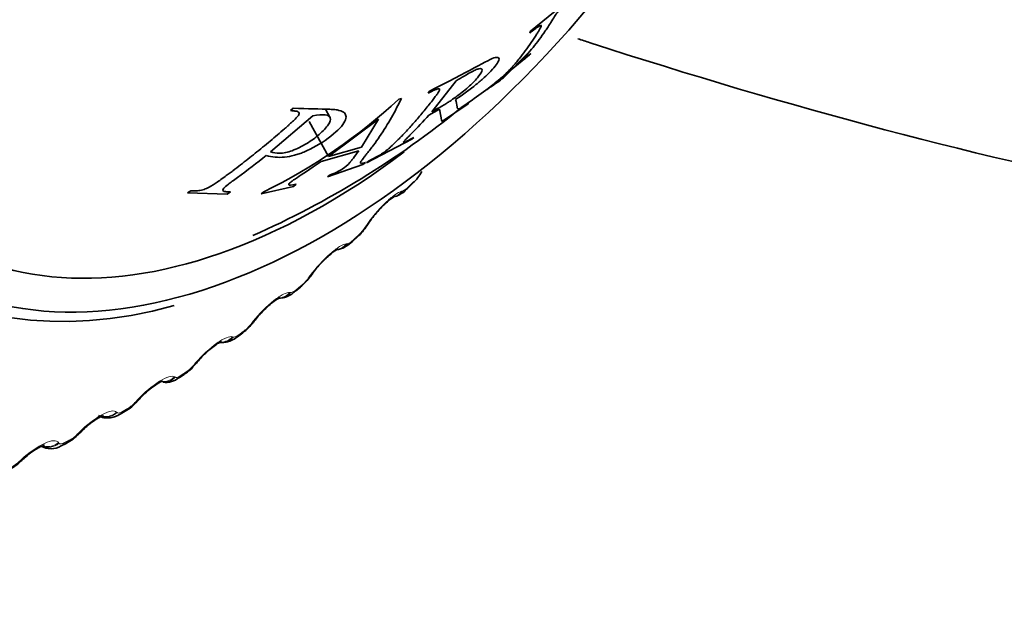
# Model space of a CAD drawing. Units: millimetres. Extents: x 0 to 2443, y 0 to 2750.
# Drawn here: x 1811 to 1823, y 779 to 786 of the extents above; entities that cross this region are included whole.
import ezdxf
from ezdxf import colors
from ezdxf.entities.mleader import LeaderData, LeaderLine
from ezdxf.math import Vec2, Vec3

# ---------------------------------------------------------------- set-up
doc = ezdxf.new("R2010")
doc.units = ezdxf.units.MM
doc.layers.add('DV6_Défaut', color=7, linetype='Continuous')
doc.layers.add('Défaut', color=7, linetype='Continuous')

# ---------------------------------------------------------------- blocks, each defined once
blk = doc.blocks.new('_DOT')
at = {"color": 0}
blk.add_line((0, 0), (-1, 0), dxfattribs=at)
at = {"color": 0, "const_width": 0.333}
blk.add_lwpolyline([(-0.1665, 0, 1), (0.1665, 0, 1)], format="xyb", close=True, dxfattribs=at)
blk = doc.blocks.new('SE5')
at = {"layer": 'DV6_Défaut', "color": 7, "linetype": 'Continuous', "lineweight": 35}
for p, q in [((1817.515, 786.333), (1817.006, 785.914)), ((1817.006, 785.914), (1816.995, 785.893)), ((1816.679, 785.354), (1816.991, 785.669)), ((1816.991, 785.63), (1817.008, 785.647)), ((1816.482, 785.211), (1816.991, 785.63)), ((1815.812, 784.944), (1816.107, 785.316)), ((1815.786, 785.194), (1815.768, 785.168)), ((1816.324, 785.102), (1816.524, 785.243)), ((1816.499, 785.229), (1816.482, 785.211)), ((1815.446, 785.103), (1815.414, 785.094)), ((1816.166, 784.991), (1816.305, 785.089)), ((1816.237, 785.027), (1816.261, 785.049)), ((1816.305, 785.089), (1816.324, 785.102)), ((1814.139, 784.987), (1814.107, 784.957)), ((1814.584, 784.878), (1814.53, 784.975)), ((1815.777, 784.903), (1815.908, 784.974)), ((1815.908, 784.974), (1815.933, 784.826)), ((1815.933, 784.826), (1816.237, 785.027)), ((1813.868, 784.459), (1814.376, 784.895)), ((1814.334, 784.828), (1814.565, 784.403)), ((1814.565, 784.403), (1815.171, 784.853)), ((1815.171, 784.853), (1814.964, 784.516)), ((1815.025, 784.327), (1815.572, 784.612)), ((1815.572, 784.612), (1815.596, 784.634)), ((1814.48, 784.344), (1814.932, 784.472)), ((1814.964, 784.516), (1814.565, 784.403)), ((1814.983, 784.307), (1815.014, 784.332)), ((1815.049, 784.349), (1815.025, 784.327)), ((1814.554, 784.159), (1814.983, 784.307)), ((1814.585, 784.184), (1814.554, 784.159)), ((1812.903, 783.991), (1812.865, 783.965)), ((1813.345, 783.951), (1813.383, 783.977)), ((1813.754, 783.952), (1814.145, 784.043)), ((1813.785, 783.976), (1813.754, 783.952)), ((1814.145, 784.043), (1814.176, 784.068)), ((1815.527, 784.024), (1815.586, 784.083)), ((1812.865, 783.965), (1813.345, 783.951)), ((1814.855, 783.377), (1814.915, 783.433)), ((1814.167, 782.778), (1814.229, 782.829)), ((1813.469, 782.229), (1813.531, 782.275)), ((1812.762, 781.733), (1812.825, 781.775)), ((1812.051, 781.293), (1812.114, 781.33)), ((1811.338, 780.911), (1811.401, 780.942))]:
    blk.add_line(p, q, dxfattribs=at)
at = {"layer": 'DV6_Défaut', "color": 7, "linetype": 'Continuous', "lineweight": 18}
for p, q in [((1815.45, 783.984), (1815.461, 783.986)), ((1815.01, 783.551), (1815.025, 783.573)), ((1814.782, 783.35), (1814.792, 783.35)), ((1814.331, 782.947), (1814.347, 782.969)), ((1814.1, 782.763), (1814.109, 782.762)), ((1813.641, 782.393), (1813.659, 782.415)), ((1813.408, 782.228), (1813.417, 782.225)), ((1812.944, 781.891), (1812.962, 781.913)), ((1812.71, 781.746), (1812.717, 781.741)), ((1812.242, 781.445), (1812.261, 781.467)), ((1812.008, 781.319), (1812.014, 781.313)), ((1811.539, 781.056), (1811.56, 781.077)), ((1811.307, 780.951), (1811.312, 780.943)), ((1810.839, 780.727), (1810.861, 780.748))]:
    blk.add_line(p, q, dxfattribs=at)
at = {"layer": 'DV6_Défaut', "color": 7, "linetype": 'Continuous', "lineweight": 35}
for centre, radius, start, end in [((1815.724, 786.524), 1.51, 302.0063, 309.2102), ((1810.77, 790.118), 6.842, 296.1478, 312.754), ((1809.205, 793.521), 11.01, 293.8368, 309.2167), ((1815.218, 784.477), 0.538, 313.1983, 331.676), ((1815.833, 783.101), 0.927, 136.4155, 148.016), ((1814.562, 783.845), 0.542, 310.681, 329.2884), ((1818.55, 781.253), 4.213, 146.293, 146.6519), ((1815.091, 782.501), 0.869, 134.4788, 146.1996), ((1813.911, 783.24), 0.518, 307.8222, 327.5016), ((1818, 780.351), 4.486, 144.0733, 144.4207), ((1814.377, 781.922), 0.861, 132.9152, 144.0971), ((1817.41, 779.499), 4.743, 141.8897, 142.2269), ((1813.242, 782.691), 0.505, 304.8939, 325.4325), ((1813.651, 781.4), 0.848, 130.4064, 141.9959), ((1812.569, 782.19), 0.487, 301.7396, 323.4347), ((1816.782, 778.701), 4.982, 139.7253, 140.0534), ((1812.604, 781.916), 0.239, 261.5608, 311.3717), ((1816.117, 777.963), 5.2, 137.5648, 137.8848), ((1811.893, 781.74), 0.465, 298.3194, 321.5003), ((1811.218, 781.345), 0.44, 294.574, 319.6205), ((1815.418, 777.29), 5.396, 135.3944, 135.7072), ((1811.215, 781.117), 0.24, 240.2382, 300.9666), ((1810.546, 781.005), 0.413, 290.4713, 317.8045), ((1814.689, 776.686), 5.57, 133.2008, 133.5071)]:
    blk.add_arc(centre, radius, start, end, dxfattribs=at)
at = {"layer": 'DV6_Défaut', "color": 7, "linetype": 'Continuous', "lineweight": 18}
for centre, radius, start, end in [((1815.383, 784.172), 0.201, 292.8504, 319.2012), ((1814.534, 783.87), 0.573, 313.0834, 326.1279), ((1813.887, 783.269), 0.549, 310.4437, 324.0749), ((1813.232, 782.712), 0.52, 307.6778, 322.0632), ((1812.571, 782.203), 0.486, 304.7661, 320.0821), ((1811.907, 781.745), 0.449, 301.6864, 318.1229), ((1811.242, 781.341), 0.411, 298.4145, 316.1775), ((1810.578, 780.995), 0.373, 294.9238, 314.239)]:
    blk.add_arc(centre, radius, start, end, dxfattribs=at)
at = {"layer": 'DV6_Défaut', "color": 7, "linetype": 'Continuous', "lineweight": 35}
for centre, major_axis, ratio, start_param, end_param in [((1814.46, 791.367), (4.905, 8.495), 0.57735, 0, 3.670979), ((1814.519, 791.332), (-4.823, -8.354), 0.57735, 1.763101, 6.283185), ((1814.519, 791.332), (4.6, 7.967), 0.57735, 0, 4.075531), ((1814.519, 791.332), (-4.823, -8.354), 0.57735, 0, 1.388191), ((1815.385, 784.165), (-0.142, 0.141), 0.339185, 3.141263, 3.162638), ((1814.878, 783.701), (-0.167, 0.111), 0.478297, 3.141965, 3.166651), ((1814.189, 783.078), (-0.162, 0.117), 0.425747, 3.117064, 3.142028), ((1814.205, 783.1), (-0.162, 0.117), 0.426494, 3.141986, 3.167103), ((1814.04, 782.932), (-0.128, 0.154), 0.441431, 3.141108, 3.164492), ((1813.52, 782.549), (-0.158, 0.123), 0.373461, 3.142012, 3.167389), ((1813.503, 782.527), (-0.158, 0.123), 0.372685, 3.117179, 3.142052), ((1812.809, 782.029), (-0.153, 0.129), 0.318663, 3.117691, 3.142076), ((1812.828, 782.051), (-0.153, 0.129), 0.319467, 3.142038, 3.167527), ((1812.652, 781.9), (-0.11, 0.167), 0.534692, 3.141126, 3.162466), ((1812.131, 781.607), (-0.148, 0.135), 0.264789, 3.142057, 3.167525), ((1812.111, 781.585), (-0.148, 0.134), 0.263954, 3.118482, 3.142093), ((1811.413, 781.199), (-0.143, 0.14), 0.20884, 3.119419, 3.142093), ((1811.433, 781.22), (-0.143, 0.14), 0.209704, 3.14206, 3.167386), ((1811.312, 781.121), (-0.09, 0.179), 0.613663, 3.141736, 3.553978), ((1810.717, 780.871), (-0.137, 0.145), 0.153599, 3.120415, 3.142064), ((1810.739, 780.892), (-0.137, 0.145), 0.154493, 3.142036, 3.167103)]:
    blk.add_ellipse(centre, major_axis=major_axis, ratio=ratio, start_param=start_param, end_param=end_param, dxfattribs=at)
at = {"layer": 'DV6_Défaut', "color": 7, "linetype": 'Continuous', "lineweight": 18}
for centre, major_axis, ratio, start_param, end_param in [((1815.444, 784.224), (-0.143, 0.14), 0.334467, 3.152314, 3.393253), ((1815.301, 784.109), (-0.043, 0.195), 0.932458, 3.135875, 3.829631), ((1815.312, 784.112), (-0.042, 0.195), 0.931985, 3.141195, 3.833895), ((1815.385, 784.165), (-0.142, 0.141), 0.339185, 3.162638, 3.394645), ((1814.863, 783.679), (-0.167, 0.11), 0.477578, 2.86676, 3.122454), ((1814.878, 783.701), (-0.167, 0.111), 0.478297, 2.869378, 3.141965), ((1814.72, 783.524), (-0.135, 0.147), 0.391305, 3.145866, 3.412045), ((1814.779, 783.579), (-0.136, 0.147), 0.386752, 3.151949, 3.410366), ((1814.637, 783.479), (-0.01, 0.2), 0.94474, 3.141864, 3.96374), ((1814.647, 783.479), (-0.009, 0.2), 0.944274, 3.141977, 3.967757), ((1814.189, 783.078), (-0.162, 0.117), 0.425747, 2.861556, 3.117064), ((1814.205, 783.1), (-0.162, 0.117), 0.426494, 2.864071, 3.141986), ((1814.04, 782.932), (-0.128, 0.154), 0.441431, 3.164492, 3.432841), ((1814.101, 782.982), (-0.128, 0.153), 0.437066, 3.151519, 3.430848), ((1813.968, 782.895), (0.03, 0.198), 0.952689, 3.292312, 4.131933), ((1813.959, 782.896), (0.03, 0.198), 0.953151, 3.390967, 4.128478), ((1813.52, 782.549), (-0.158, 0.123), 0.373461, 2.85647, 3.142012), ((1813.503, 782.527), (-0.158, 0.123), 0.372685, 2.854052, 3.117179), ((1813.28, 782.36), (0.073, 0.186), 0.957188, 3.440364, 4.321953), ((1813.271, 782.363), (0.073, 0.186), 0.957648, 3.49644, 4.319396), ((1813.349, 782.389), (-0.119, 0.161), 0.489308, 3.146513, 3.457369), ((1813.411, 782.435), (-0.12, 0.16), 0.485153, 3.151041, 3.455029), ((1812.809, 782.029), (-0.153, 0.129), 0.318663, 2.844379, 3.117691), ((1812.828, 782.051), (-0.153, 0.129), 0.319467, 2.846705, 3.142038), ((1812.577, 781.884), (-0.114, -0.164), 0.958207, 0.501475, 1.381119), ((1812.584, 781.879), (-0.114, -0.164), 0.957748, 0.481294, 1.382597), ((1812.652, 781.9), (-0.11, 0.167), 0.534692, 3.162466, 3.486023), ((1812.714, 781.941), (-0.111, 0.166), 0.530767, 3.150569, 3.4833), ((1812.131, 781.607), (-0.148, 0.135), 0.264789, 2.834858, 3.142057), ((1812.013, 781.502), (-0.101, 0.173), 0.573677, 3.150209, 3.516112), ((1812.111, 781.585), (-0.148, 0.134), 0.263954, 2.83262, 3.118482), ((1811.879, 781.46), (0.149, 0.134), 0.954827, 3.79682, 4.718937), ((1811.885, 781.454), (0.148, 0.134), 0.954366, 3.78063, 4.719441), ((1811.951, 781.466), (-0.1, 0.173), 0.57735, 3.150856, 3.519263), ((1811.413, 781.199), (-0.143, 0.14), 0.20884, 2.818822, 3.119419), ((1811.433, 781.22), (-0.143, 0.14), 0.209704, 2.820976, 3.14206), ((1811.187, 781.086), (0.173, 0.101), 0.947059, 3.789937, 4.891792), ((1811.182, 781.095), (0.173, 0.101), 0.947523, 3.953174, 4.89195), ((1811.249, 781.09), (-0.089, 0.179), 0.617067, 3.142198, 3.557605), ((1810.717, 780.871), (-0.137, 0.145), 0.153599, 2.802998, 3.120415), ((1810.739, 780.892), (-0.137, 0.145), 0.154493, 2.805072, 3.142036)]:
    blk.add_ellipse(centre, major_axis=major_axis, ratio=ratio, start_param=start_param, end_param=end_param, dxfattribs=at)
at = {"layer": 'DV6_Défaut', "color": 7, "linetype": 'Continuous', "lineweight": 35}
for points, knots in [([(1910.544, 766.881), (1910.414, 768.345), (1910.181, 770.66), (1909.142, 774.346), (1907.956, 777.311), (1906.505, 780.201), (1904.761, 782.994), (1902.106, 786.363), (1898.795, 790.104), (1894.571, 794.079), (1890.538, 797.14), (1887.068, 799.282), (1884.12, 800.791), (1881.065, 802.027), (1877.302, 803.061), (1873.044, 803.669), (1868.664, 803.622), (1864.079, 804.013), (1859.309, 804.606), (1854.168, 805.534), (1848.93, 806.725), (1843.908, 808.185), (1839.63, 809.86), (1835.997, 811.545), (1832.481, 813.43), (1829.058, 815.571), (1825.91, 817.887), (1823.678, 819.732), (1821.979, 821.214), (1820.935, 822.621), (1820.054, 824.206), (1819.539, 825.663), (1819.395, 826.51), (1819.363, 826.761)], [0, 0, 0, 0, 0.032992, 0.061383, 0.084817, 0.103151, 0.130912, 0.154939, 0.194679, 0.237554, 0.279836, 0.306351, 0.329732, 0.35578, 0.384941, 0.427283, 0.469169, 0.510277, 0.559183, 0.610921, 0.666023, 0.720873, 0.767201, 0.800161, 0.838364, 0.883275, 0.914184, 0.938223, 0.951864, 0.962097, 0.975489, 0.992527, 1, 1, 1, 1]), ([(1817.008, 785.647), (1816.966, 785.61), (1816.937, 785.585), (1816.912, 785.565), (1816.9, 785.555), (1816.886, 785.545), (1816.884, 785.545), (1816.887, 785.549), (1816.894, 785.556), (1816.912, 785.576), (1816.919, 785.584), (1816.932, 785.598), (1816.936, 785.603), (1816.946, 785.614), (1816.953, 785.622), (1816.984, 785.657), (1817.011, 785.689), (1817.062, 785.752), (1817.085, 785.782), (1817.136, 785.85), (1817.16, 785.884), (1817.195, 785.936), (1817.207, 785.953), (1817.223, 785.978), (1817.229, 785.987), (1817.237, 786), (1817.24, 786.004), (1817.245, 786.012), (1817.246, 786.014), (1817.268, 786.049), (1817.283, 786.073), (1817.302, 786.102), (1817.307, 786.111), (1817.315, 786.123), (1817.318, 786.126), (1817.322, 786.133), (1817.322, 786.132), (1817.336, 786.151), (1817.348, 786.165), (1817.369, 786.188), (1817.377, 786.196), (1817.393, 786.212), (1817.407, 786.226), (1817.429, 786.246), (1817.459, 786.273), (1817.504, 786.312)], [0, 0, 0, 0, 0.0625, 0.0625, 0.09375, 0.09375, 0.125, 0.125, 0.1875, 0.1875, 0.21875, 0.21875, 0.234375, 0.234375, 0.25, 0.25, 0.375, 0.375, 0.5, 0.5, 0.625, 0.625, 0.6875, 0.6875, 0.71875, 0.71875, 0.734375, 0.734375, 0.75, 0.75, 0.8125, 0.8125, 0.84375, 0.84375, 0.859375, 0.859375, 0.875, 0.875, 0.90625, 0.90625, 0.921875, 0.921875, 0.9375, 0.9375, 1, 1, 1, 1]), ([(1816.995, 785.893), (1817.043, 785.93), (1817.079, 785.957), (1817.114, 785.979), (1817.123, 785.984), (1817.134, 785.988), (1817.137, 785.984), (1817.136, 785.979), (1817.131, 785.968), (1817.118, 785.943), (1817.112, 785.933), (1817.102, 785.916), (1817.099, 785.91), (1817.091, 785.897), (1817.085, 785.887), (1817.061, 785.848), (1817.038, 785.814), (1816.992, 785.746), (1816.965, 785.709), (1816.918, 785.645), (1816.893, 785.614), (1816.855, 785.566), (1816.842, 785.55), (1816.822, 785.526), (1816.815, 785.518), (1816.805, 785.507), (1816.801, 785.503), (1816.794, 785.495), (1816.792, 785.493), (1816.767, 785.463), (1816.748, 785.444), (1816.724, 785.419), (1816.717, 785.412), (1816.707, 785.402), (1816.704, 785.399), (1816.698, 785.393), (1816.699, 785.394), (1816.682, 785.378), (1816.668, 785.365), (1816.645, 785.345), (1816.636, 785.338), (1816.618, 785.323), (1816.603, 785.31), (1816.583, 785.294), (1816.549, 785.267), (1816.499, 785.229)], [0, 0, 0, 0, 0.0625, 0.0625, 0.09375, 0.09375, 0.125, 0.125, 0.1875, 0.1875, 0.21875, 0.21875, 0.234375, 0.234375, 0.25, 0.25, 0.375, 0.375, 0.5, 0.5, 0.625, 0.625, 0.6875, 0.6875, 0.71875, 0.71875, 0.734375, 0.734375, 0.75, 0.75, 0.8125, 0.8125, 0.84375, 0.84375, 0.859375, 0.859375, 0.875, 0.875, 0.90625, 0.90625, 0.921875, 0.921875, 0.9375, 0.9375, 1, 1, 1, 1]), ([(1817.577, 785.824), (1817.626, 785.808), (1820.071, 785.013), (1825.01, 783.692), (1831.137, 783.044), (1836.076, 783.23), (1839.932, 783.624), (1843.389, 784.152), (1846.692, 783.966), (1849.945, 783.301), (1853.396, 782.112), (1857.143, 780.257), (1860.726, 777.945), (1863.871, 775.438), (1866.08, 773.403), (1867.726, 771.746), (1869.296, 770.072), (1871.06, 767.957), (1872.874, 765.12), (1874.574, 761.62), (1875.995, 757.118), (1876.129, 754.43), (1876.179, 752.737)], [0, 0, 0, 0, 0.002091, 0.103052, 0.211636, 0.284821, 0.358043, 0.42424, 0.481405, 0.531384, 0.589155, 0.639655, 0.695135, 0.741353, 0.773678, 0.790898, 0.813413, 0.842017, 0.869883, 0.904936, 0.948065, 1, 1, 1, 1]), ([(1816.1, 785.092), (1816.193, 785.153), (1816.275, 785.213), (1816.382, 785.3), (1816.415, 785.328), (1816.474, 785.382), (1816.498, 785.405), (1816.58, 785.493), (1816.611, 785.535), (1816.627, 785.58), (1816.626, 785.59), (1816.615, 785.598), (1816.61, 785.6), (1816.6, 785.6), (1816.597, 785.6), (1816.589, 785.599), (1816.582, 785.598), (1816.503, 785.582), (1816.246, 785.417), (1815.786, 785.194)], [0, 0, 0, 0, 0.125, 0.125, 0.1875, 0.1875, 0.25, 0.25, 0.375, 0.375, 0.4375, 0.4375, 0.46875, 0.46875, 0.484375, 0.484375, 0.5, 0.5, 1, 1, 1, 1]), ([(1816.107, 785.316), (1816.177, 785.359), (1816.234, 785.393), (1816.302, 785.43), (1816.322, 785.44), (1816.355, 785.454), (1816.366, 785.459), (1816.407, 785.468), (1816.421, 785.463), (1816.42, 785.432), (1816.402, 785.402), (1816.347, 785.331), (1816.312, 785.294), (1816.228, 785.217), (1816.17, 785.17), (1816.097, 785.116), (1816.072, 785.098), (1816.032, 785.071), (1816.018, 785.062), (1815.997, 785.049), (1815.99, 785.045), (1815.976, 785.036), (1815.964, 785.029), (1815.942, 785.015), (1815.892, 784.986), (1815.812, 784.944)], [0, 0, 0, 0, 0.125, 0.125, 0.1875, 0.1875, 0.25, 0.25, 0.375, 0.375, 0.5, 0.5, 0.625, 0.625, 0.75, 0.75, 0.8125, 0.8125, 0.84375, 0.84375, 0.859375, 0.859375, 0.875, 0.875, 1, 1, 1, 1]), ([(1815.768, 785.168), (1815.793, 785.181), (1815.815, 785.191), (1815.839, 785.202), (1815.846, 785.205), (1815.858, 785.211), (1815.859, 785.211), (1815.883, 785.22), (1815.895, 785.222), (1815.905, 785.22), (1815.907, 785.218), (1815.908, 785.213), (1815.907, 785.207), (1815.904, 785.197), (1815.895, 785.183), (1815.874, 785.151), (1815.865, 785.139), (1815.85, 785.119), (1815.844, 785.111), (1815.833, 785.096), (1815.824, 785.085), (1815.788, 785.038), (1815.755, 784.996), (1815.685, 784.912), (1815.647, 784.867), (1815.578, 784.788), (1815.543, 784.749), (1815.488, 784.69), (1815.469, 784.671), (1815.441, 784.641), (1815.432, 784.631), (1815.417, 784.617), (1815.412, 784.612), (1815.403, 784.602), (1815.4, 784.599), (1815.364, 784.563), (1815.339, 784.539), (1815.306, 784.509), (1815.297, 784.501), (1815.284, 784.49), (1815.28, 784.486), (1815.272, 784.48), (1815.272, 784.48), (1815.25, 784.463), (1815.233, 784.451), (1815.206, 784.433), (1815.197, 784.427), (1815.177, 784.415), (1815.16, 784.406), (1815.139, 784.394), (1815.103, 784.375), (1815.049, 784.349)], [0, 0, 0, 0, 0.03125, 0.03125, 0.046875, 0.046875, 0.0625, 0.0625, 0.09375, 0.09375, 0.109375, 0.109375, 0.125, 0.125, 0.1875, 0.1875, 0.21875, 0.21875, 0.234375, 0.234375, 0.25, 0.25, 0.375, 0.375, 0.5, 0.5, 0.625, 0.625, 0.6875, 0.6875, 0.71875, 0.71875, 0.734375, 0.734375, 0.75, 0.75, 0.8125, 0.8125, 0.84375, 0.84375, 0.859375, 0.859375, 0.875, 0.875, 0.90625, 0.90625, 0.921875, 0.921875, 0.9375, 0.9375, 1, 1, 1, 1]), ([(1815.014, 784.332), (1814.987, 784.323), (1814.969, 784.319), (1814.955, 784.323), (1814.953, 784.325), (1814.953, 784.331), (1814.953, 784.334), (1814.956, 784.339), (1814.958, 784.344), (1814.964, 784.353), (1814.972, 784.364), (1814.99, 784.387), (1814.997, 784.396), (1815.012, 784.415), (1815.024, 784.43), (1815.058, 784.472), (1815.085, 784.507), (1815.135, 784.575), (1815.157, 784.606), (1815.288, 784.798), (1815.374, 784.952), (1815.446, 785.103)], [0, 0, 0, 0, 0.0625, 0.0625, 0.09375, 0.09375, 0.109375, 0.109375, 0.125, 0.125, 0.1875, 0.1875, 0.21875, 0.21875, 0.25, 0.25, 0.375, 0.375, 0.5, 0.5, 1, 1, 1, 1]), ([(1816.261, 785.049), (1816.226, 785.025), (1816.198, 785.008), (1816.167, 784.99), (1816.158, 784.986), (1816.144, 784.98), (1816.137, 784.978), (1816.13, 784.978), (1816.127, 784.979), (1816.123, 784.986), (1816.121, 784.988), (1816.12, 784.995), (1816.119, 785), (1816.117, 785.031), (1816.11, 785.061), (1816.1, 785.092)], [0, 0, 0, 0, 0.125, 0.125, 0.1875, 0.1875, 0.25, 0.25, 0.375, 0.375, 0.4375, 0.4375, 0.5, 0.5, 1, 1, 1, 1]), ([(1814.107, 784.957), (1814.129, 784.956), (1814.148, 784.954), (1814.169, 784.952), (1814.175, 784.951), (1814.185, 784.949), (1814.185, 784.95), (1814.203, 784.942), (1814.21, 784.935), (1814.212, 784.922), (1814.211, 784.917), (1814.206, 784.905), (1814.2, 784.895), (1814.189, 784.881), (1814.171, 784.862), (1814.13, 784.823), (1814.115, 784.809), (1814.087, 784.784), (1814.078, 784.775), (1814.057, 784.757), (1814.042, 784.744), (1813.979, 784.689), (1813.922, 784.64), (1813.804, 784.541), (1813.739, 784.488), (1813.624, 784.396), (1813.565, 784.349), (1813.475, 784.28), (1813.444, 784.256), (1813.398, 784.221), (1813.382, 784.21), (1813.359, 784.192), (1813.351, 784.187), (1813.335, 784.175), (1813.331, 784.172), (1813.271, 784.128), (1813.231, 784.1), (1813.182, 784.067), (1813.168, 784.058), (1813.149, 784.046), (1813.144, 784.043), (1813.133, 784.037), (1813.134, 784.037), (1813.105, 784.022), (1813.085, 784.014), (1813.054, 784.004), (1813.043, 784.001), (1813.022, 783.996), (1813.005, 783.993), (1812.984, 783.99), (1812.951, 783.989), (1812.903, 783.991)], [0, 0, 0, 0, 0.03125, 0.03125, 0.046875, 0.046875, 0.0625, 0.0625, 0.09375, 0.09375, 0.109375, 0.109375, 0.125, 0.125, 0.1875, 0.1875, 0.21875, 0.21875, 0.234375, 0.234375, 0.25, 0.25, 0.375, 0.375, 0.5, 0.5, 0.625, 0.625, 0.6875, 0.6875, 0.71875, 0.71875, 0.734375, 0.734375, 0.75, 0.75, 0.8125, 0.8125, 0.84375, 0.84375, 0.859375, 0.859375, 0.875, 0.875, 0.90625, 0.90625, 0.921875, 0.921875, 0.9375, 0.9375, 1, 1, 1, 1]), ([(1813.814, 784.416), (1813.885, 784.394), (1813.96, 784.389), (1814.076, 784.401), (1814.115, 784.408), (1814.174, 784.423), (1814.193, 784.429), (1814.232, 784.443), (1814.245, 784.447), (1814.374, 784.501), (1814.467, 784.553), (1814.658, 784.695), (1814.719, 784.755), (1814.785, 784.864), (1814.786, 784.904), (1814.744, 784.944), (1814.722, 784.954), (1814.679, 784.964), (1814.662, 784.967), (1814.635, 784.97), (1814.626, 784.971), (1814.605, 784.972), (1814.591, 784.973), (1814.466, 784.977), (1814.317, 784.978), (1814.139, 784.987)], [0, 0, 0, 0, 0.125, 0.125, 0.1875, 0.1875, 0.21875, 0.21875, 0.25, 0.25, 0.375, 0.375, 0.5, 0.5, 0.625, 0.625, 0.6875, 0.6875, 0.71875, 0.71875, 0.734375, 0.734375, 0.75, 0.75, 1, 1, 1, 1]), ([(1814.376, 784.895), (1814.507, 784.917), (1814.576, 784.911), (1814.594, 784.848), (1814.586, 784.821), (1814.541, 784.754), (1814.498, 784.709), (1814.407, 784.629), (1814.364, 784.597), (1814.245, 784.524), (1814.186, 784.495), (1814.071, 784.453), (1814.024, 784.442), (1813.933, 784.442), (1813.903, 784.45), (1813.868, 784.459)], [0, 0, 0, 0, 0.25, 0.25, 0.375, 0.375, 0.5, 0.5, 0.625, 0.625, 0.75, 0.75, 0.875, 0.875, 1, 1, 1, 1]), ([(1815.596, 784.634), (1815.572, 784.62), (1815.552, 784.609), (1815.53, 784.597), (1815.523, 784.594), (1815.513, 784.589), (1815.514, 784.589), (1815.493, 784.579), (1815.483, 784.575), (1815.471, 784.574), (1815.472, 784.579), (1815.477, 784.587), (1815.486, 784.597), (1815.509, 784.621), (1815.519, 784.631), (1815.54, 784.653), (1815.557, 784.669), (1815.641, 784.753), (1815.711, 784.829), (1815.777, 784.903)], [0, 0, 0, 0, 0.0625, 0.0625, 0.09375, 0.09375, 0.125, 0.125, 0.1875, 0.1875, 0.25, 0.25, 0.375, 0.375, 0.4375, 0.4375, 0.5, 0.5, 1, 1, 1, 1]), ([(1814.932, 784.472), (1814.907, 784.437), (1814.885, 784.408), (1814.858, 784.373), (1814.85, 784.363), (1814.839, 784.35), (1814.836, 784.346), (1814.831, 784.34), (1814.83, 784.338), (1814.827, 784.335), (1814.828, 784.336), (1814.793, 784.297), (1814.771, 784.276), (1814.696, 784.228), (1814.647, 784.204), (1814.585, 784.184)], [0, 0, 0, 0, 0.25, 0.25, 0.375, 0.375, 0.4375, 0.4375, 0.46875, 0.46875, 0.5, 0.5, 0.75, 0.75, 1, 1, 1, 1]), ([(1813.383, 783.977), (1813.361, 783.977), (1813.344, 783.978), (1813.325, 783.979), (1813.32, 783.98), (1813.312, 783.981), (1813.313, 783.98), (1813.297, 783.986), (1813.292, 783.991), (1813.291, 784.005), (1813.299, 784.018), (1813.313, 784.033), (1813.331, 784.048), (1813.372, 784.079), (1813.387, 784.091), (1813.423, 784.118), (1813.451, 784.138), (1813.587, 784.238), (1813.703, 784.327), (1813.814, 784.416)], [0, 0, 0, 0, 0.0625, 0.0625, 0.09375, 0.09375, 0.125, 0.125, 0.1875, 0.1875, 0.25, 0.25, 0.375, 0.375, 0.4375, 0.4375, 0.5, 0.5, 1, 1, 1, 1]), ([(1814.176, 784.068), (1814.113, 784.054), (1814.084, 784.054), (1814.086, 784.071), (1814.095, 784.081), (1814.122, 784.102), (1814.133, 784.111), (1814.152, 784.125), (1814.159, 784.129), (1814.175, 784.14), (1814.188, 784.149), (1814.241, 784.184), (1814.339, 784.247), (1814.48, 784.344)], [0, 0, 0, 0, 0.25, 0.25, 0.375, 0.375, 0.4375, 0.4375, 0.46875, 0.46875, 0.5, 0.5, 1, 1, 1, 1]), ([(1815.352, 783.919), (1815.362, 783.92), (1815.389, 783.923), (1815.437, 783.949), (1815.485, 783.982), (1815.515, 784.013), (1815.527, 784.026)], [0, 0, 0, 0, 0.129702, 0.389471, 0.786262, 1, 1, 1, 1]), ([(1815.162, 783.74), (1815.18, 783.76), (1815.217, 783.802), (1815.277, 783.859), (1815.326, 783.899), (1815.352, 783.915), (1815.356, 783.918), (1815.357, 783.918)], [0, 0, 0, 0, 0.195994, 0.464741, 0.698956, 0.887377, 1, 1, 1, 1]), ([(1814.655, 783.282), (1814.661, 783.282), (1814.685, 783.279), (1814.73, 783.294), (1814.79, 783.323), (1814.829, 783.355), (1814.855, 783.378)], [0, 0, 0, 0, 0.074541, 0.310097, 0.589044, 1, 1, 1, 1]), ([(1814.483, 783.121), (1814.505, 783.145), (1814.546, 783.187), (1814.607, 783.24), (1814.652, 783.272), (1814.672, 783.283), (1814.675, 783.284), (1814.675, 783.284)], [0, 0, 0, 0, 0.242351, 0.510055, 0.73661, 0.916443, 1, 1, 1, 1]), ([(1813.967, 782.693), (1813.98, 782.693), (1814.013, 782.697), (1814.066, 782.711), (1814.12, 782.739), (1814.151, 782.767), (1814.167, 782.781)], [0, 0, 0, 0, 0.162198, 0.4222761, 0.7472178, 1, 1, 1, 1]), ([(1813.791, 782.553), (1813.818, 782.578), (1813.861, 782.619), (1813.923, 782.668), (1813.964, 782.693), (1813.978, 782.7), (1813.98, 782.7), (1813.98, 782.7)], [0, 0, 0, 0, 0.2871479, 0.553529, 0.774371, 0.9477478, 1, 1, 1, 1]), ([(1813.259, 782.16), (1813.264, 782.16), (1813.289, 782.159), (1813.334, 782.161), (1813.397, 782.183), (1813.442, 782.207), (1813.466, 782.227), (1813.469, 782.229)], [0, 0, 0, 0, 0.054638, 0.31077, 0.589117, 0.956386, 1, 1, 1, 1]), ([(1813.101, 782.046), (1813.127, 782.069), (1813.17, 782.105), (1813.228, 782.146), (1813.264, 782.166), (1813.274, 782.169), (1813.274, 782.169), (1813.274, 782.169)], [0, 0, 0, 0, 0.302345, 0.578341, 0.804675, 0.981268, 1, 1, 1, 1]), ([(1812.281, 781.472), (1812.291, 781.484), (1812.321, 781.518), (1812.388, 781.58), (1812.463, 781.638), (1812.521, 781.675), (1812.554, 781.691), (1812.563, 781.694), (1812.563, 781.694), (1812.563, 781.694)], [0, 0, 0, 0, 0.095769, 0.337362, 0.552287, 0.733661, 0.881198, 0.996864, 1, 1, 1, 1]), ([(1811.578, 781.079), (1811.588, 781.091), (1811.62, 781.124), (1811.688, 781.182), (1811.761, 781.233), (1811.815, 781.263), (1811.843, 781.275), (1811.85, 781.277), (1811.85, 781.277)], [0, 0, 0, 0, 0.100887, 0.351378, 0.569946, 0.749799, 0.895251, 1, 1, 1, 1]), ([(1811.791, 781.28), (1811.797, 781.276), (1811.819, 781.258), (1811.872, 781.248), (1811.937, 781.248), (1811.998, 781.264), (1812.031, 781.284), (1812.05, 781.295)], [0, 0, 0, 0, 0.068449, 0.309317, 0.538828, 0.777304, 1, 1, 1, 1]), ([(1810.877, 780.746), (1810.888, 780.757), (1810.921, 780.789), (1810.99, 780.842), (1811.06, 780.887), (1811.11, 780.911), (1811.133, 780.919), (1811.137, 780.92), (1811.137, 780.92)], [0, 0, 0, 0, 0.105745, 0.365085, 0.586784, 0.767211, 0.911045, 1, 1, 1, 1]), ([(1726.141, 780.106), (1726.152, 778.698), (1726.189, 775.244), (1726.576, 769.147), (1727.448, 762.402), (1728.758, 755.894), (1730.497, 749.734), (1732.66, 743.934), (1735.235, 738.532), (1738.21, 733.556), (1741.564, 729.034), (1745.275, 724.988), (1749.319, 721.434), (1753.672, 718.386), (1758.312, 715.851), (1763.215, 713.836), (1768.362, 712.347), (1773.733, 711.387), (1779.311, 710.961), (1785.076, 711.073), (1791.004, 711.727), (1797.07, 712.922), (1803.241, 714.654), (1809.506, 716.924), (1815.649, 719.634), (1820.469, 722.133), (1822.89, 723.513), (1823.53, 723.878)], [0, 0, 0, 0, 0.022684, 0.065628, 0.108593, 0.151533, 0.194405, 0.237155, 0.279719, 0.322034, 0.364046, 0.405731, 0.447105, 0.488226, 0.529193, 0.570118, 0.611092, 0.652232, 0.693623, 0.735311, 0.777303, 0.81957, 0.862062, 0.904721, 0.947489, 0.988152, 1, 1, 1, 1]), ([(1817.53, 734.271), (1816.426, 733.645), (1813.701, 732.11), (1808.78, 729.673), (1803.189, 727.349), (1797.654, 725.498), (1792.265, 724.152), (1787.029, 723.304), (1781.97, 722.955), (1777.105, 723.103), (1772.444, 723.748), (1767.999, 724.892), (1763.781, 726.542), (1759.807, 728.704), (1756.103, 731.378), (1752.7, 734.551), (1749.625, 738.198), (1746.895, 742.292), (1744.52, 746.807), (1742.506, 751.723), (1740.861, 757.014), (1739.589, 762.676), (1738.703, 768.627), (1738.219, 774.587), (1738.163, 778.219), (1738.141, 780.106)], [0, 0, 0, 0, 0.023029, 0.06693, 0.110813, 0.1547, 0.198628, 0.242654, 0.286858, 0.33134, 0.376216, 0.421592, 0.467525, 0.513959, 0.560687, 0.607298, 0.653494, 0.699152, 0.744287, 0.788996, 0.833394, 0.877586, 0.921657, 0.965667, 1, 1, 1, 1])]:
    blk.add_open_spline(points, degree=3, knots=knots, dxfattribs=at)
at = {"layer": 'DV6_Défaut', "color": 7, "linetype": 'Continuous', "lineweight": 18}
for points in [[(1815.535, 784.04), (1815.564, 784.07), (1815.594, 784.1)], [(1814.865, 783.396), (1814.895, 783.424), (1814.925, 783.452)], [(1814.182, 782.8), (1814.212, 782.826), (1814.243, 782.851)], [(1813.487, 782.255), (1813.518, 782.278), (1813.549, 782.301)], [(1812.786, 781.763), (1812.817, 781.783), (1812.848, 781.804)], [(1812.08, 781.326), (1812.112, 781.344), (1812.143, 781.363)], [(1811.375, 780.948), (1811.407, 780.964), (1811.438, 780.979)]]:
    blk.add_open_spline(points, degree=2, dxfattribs=at)
for points, knots in [([(1815.025, 783.573), (1815.085, 783.663), (1815.17, 783.763), (1815.292, 783.881), (1815.331, 783.914), (1815.399, 783.963), (1815.428, 783.979), (1815.45, 783.984)], [0, 0, 0, 0, 0.5, 0.5, 0.75, 0.75, 1, 1, 1, 1]), ([(1814.792, 783.35), (1814.798, 783.351), (1814.805, 783.353), (1814.814, 783.358), (1814.822, 783.363), (1814.833, 783.369), (1814.843, 783.378), (1814.85, 783.383), (1814.858, 783.39), (1814.865, 783.396)], [0, 0, 0, 0, 0.375861, 0.375861, 0.375861, 0.756045, 0.756045, 0.756045, 1, 1, 1, 1]), ([(1814.347, 782.969), (1814.413, 783.059), (1814.503, 783.156), (1814.627, 783.265), (1814.666, 783.295), (1814.734, 783.337), (1814.761, 783.348), (1814.782, 783.35)], [0, 0, 0, 0, 0.5, 0.5, 0.75, 0.75, 1, 1, 1, 1]), ([(1814.109, 782.762), (1814.115, 782.762), (1814.122, 782.763), (1814.13, 782.767), (1814.139, 782.77), (1814.149, 782.776), (1814.16, 782.783), (1814.167, 782.788), (1814.174, 782.794), (1814.182, 782.8)], [0, 0, 0, 0, 0.375861, 0.375861, 0.375861, 0.756045, 0.756045, 0.756045, 1, 1, 1, 1]), ([(1813.659, 782.415), (1813.729, 782.505), (1813.823, 782.598), (1813.949, 782.698), (1813.989, 782.724), (1814.055, 782.758), (1814.081, 782.766), (1814.1, 782.763)], [0, 0, 0, 0, 0.5, 0.5, 0.75, 0.75, 1, 1, 1, 1]), ([(1812.962, 781.913), (1813.038, 782.002), (1813.135, 782.091), (1813.262, 782.181), (1813.302, 782.204), (1813.366, 782.23), (1813.391, 782.234), (1813.408, 782.228)], [0, 0, 0, 0, 0.5, 0.5, 0.75, 0.75, 1, 1, 1, 1]), ([(1813.417, 782.225), (1813.421, 782.223), (1813.428, 782.224), (1813.436, 782.226), (1813.444, 782.228), (1813.454, 782.233), (1813.465, 782.24), (1813.472, 782.244), (1813.48, 782.249), (1813.487, 782.255)], [0, 0, 0, 0, 0.375861, 0.375861, 0.375861, 0.756045, 0.756045, 0.756045, 1, 1, 1, 1]), ([(1812.261, 781.467), (1812.341, 781.554), (1812.442, 781.638), (1812.57, 781.718), (1812.609, 781.737), (1812.671, 781.755), (1812.695, 781.755), (1812.71, 781.746)], [0, 0, 0, 0, 0.5, 0.5, 0.75, 0.75, 1, 1, 1, 1]), ([(1812.717, 781.741), (1812.721, 781.738), (1812.727, 781.738), (1812.735, 781.739), (1812.743, 781.74), (1812.753, 781.744), (1812.763, 781.749), (1812.77, 781.753), (1812.778, 781.757), (1812.786, 781.763)], [0, 0, 0, 0, 0.375861, 0.375861, 0.375861, 0.756045, 0.756045, 0.756045, 1, 1, 1, 1]), ([(1811.56, 781.077), (1811.644, 781.163), (1811.747, 781.242), (1811.875, 781.311), (1811.913, 781.326), (1811.974, 781.337), (1811.995, 781.332), (1812.008, 781.319)], [0, 0, 0, 0, 0.5, 0.5, 0.75, 0.75, 1, 1, 1, 1]), ([(1812.014, 781.313), (1812.018, 781.309), (1812.024, 781.308), (1812.031, 781.308), (1812.038, 781.308), (1812.048, 781.311), (1812.058, 781.315), (1812.065, 781.318), (1812.073, 781.322), (1812.08, 781.326)], [0, 0, 0, 0, 0.375861, 0.375861, 0.375861, 0.756045, 0.756045, 0.756045, 1, 1, 1, 1]), ([(1810.861, 780.748), (1810.949, 780.83), (1811.054, 780.903), (1811.182, 780.962), (1811.219, 780.973), (1811.277, 780.976), (1811.297, 780.968), (1811.307, 780.951)], [0, 0, 0, 0, 0.5, 0.5, 0.75, 0.75, 1, 1, 1, 1]), ([(1811.312, 780.943), (1811.315, 780.939), (1811.32, 780.936), (1811.327, 780.935), (1811.334, 780.934), (1811.343, 780.936), (1811.353, 780.939), (1811.36, 780.941), (1811.368, 780.944), (1811.375, 780.948)], [0, 0, 0, 0, 0.375861, 0.375861, 0.375861, 0.756045, 0.756045, 0.756045, 1, 1, 1, 1])]:
    blk.add_open_spline(points, degree=3, knots=knots, dxfattribs=at)
at = {"layer": 'DV6_Défaut', "color": 7, "linetype": 'Continuous', "lineweight": 35}
blk.add_open_spline([(1813.976, 782.699), (1813.973, 782.698), (1813.968, 782.697), (1813.961, 782.697)], degree=3, dxfattribs=at)

msp = doc.modelspace()

# ---------------------------------------------------------------- block references
at = {"layer": 'Défaut'}
msp.add_blockref('SE5', (0, 0), dxfattribs=at)

# ---------------------------------------------------------------- leaders
at = {"layer": 'Défaut', "color": 7, "linetype": 'Continuous', "lineweight": 18}
ml = msp.add_multileader_mtext('Standard', dxfattribs=at)
ml.set_content('{\\pxsm0.9;\\fSolid Edge ISO|b1||i0||c0|p34;\\W1.;24/10/2019\\P}', color=256)
ml.set_leader_properties()
ml.set_arrow_properties(name='DOT')
ml.build(insert=Vec2(0, 0))
ml.multileader.update_dxf_attribs({"leader_type": 0, "dogleg_length": 0, "arrow_head_size": 12})
ctx = ml.context
ctx.base_point, ctx.char_height, ctx.arrow_head_size, ctx.landing_gap_size = Vec3(2355.78, 2738.029), 12, 12, 4.2
notes = []
notes.append((ctx, [(0, (0, 0, 0), (0, 0), (1, 0), 1, [])]))
ctx.mtext.insert = Vec3(2357.78, 2744.149)
for ctx, leaders in notes:
    for number, flags, end, landing, length, lines in leaders:
        leader = LeaderData()
        leader.index, (leader.has_last_leader_line, leader.has_dogleg_vector, leader.attachment_direction) = number, flags
        leader.last_leader_point, leader.dogleg_vector, leader.dogleg_length = Vec3(end), Vec3(landing), length
        for number, points, colour, breaks in lines:
            line = LeaderLine()
            line.index, line.vertices, line.color, line.breaks = number, Vec3.list(points), colors.encode_raw_color(colour), breaks
            leader.lines.append(line)
        ctx.leaders.append(leader)

doc.saveas('drawing.dxf')
